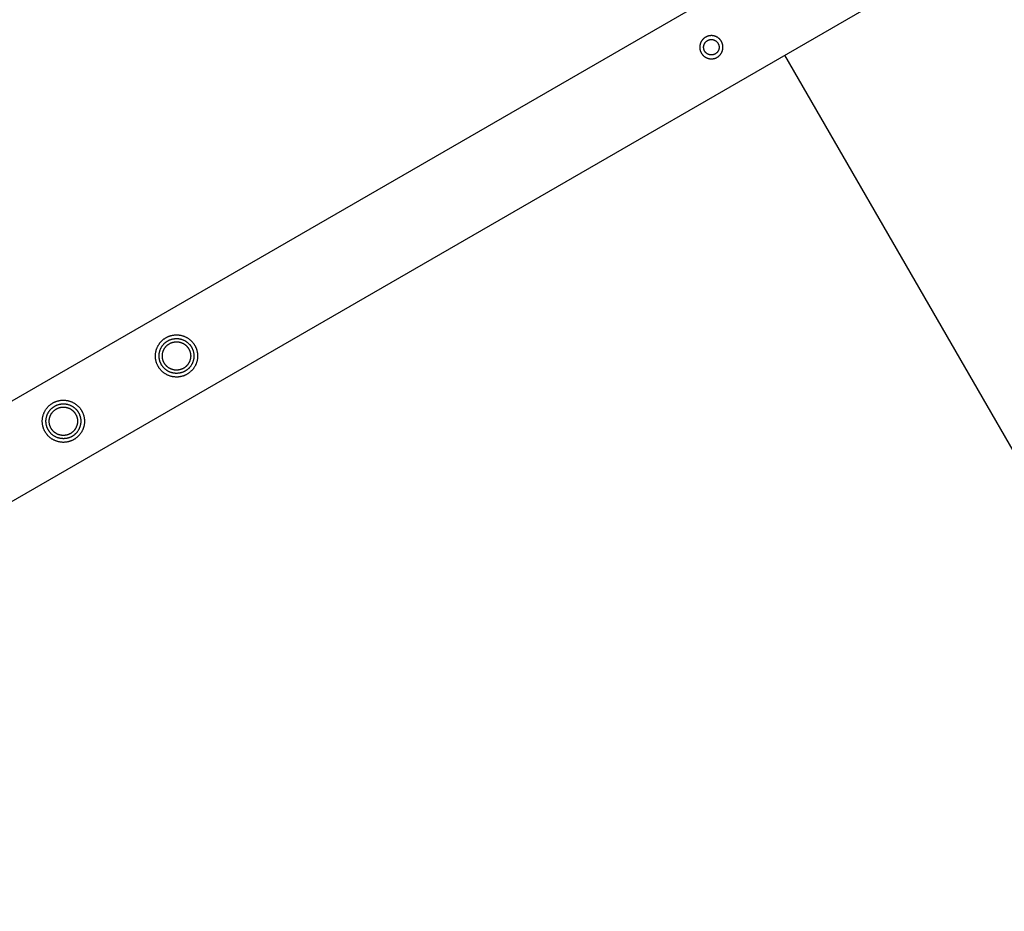
# Model space of a CAD drawing. Units: millimetres. Extents: x -3690 to 10055, y -6391 to 6391.
# Drawn here: x 5005 to 5684, y -2933 to -2319 of the extents above; entities that cross this region are included whole.
import ezdxf

# ---------------------------------------------------------------- set-up
doc = ezdxf.new("R2010")
doc.units = ezdxf.units.MM
doc.layers.add('ORG1025CY 2D', color=7, linetype='Continuous', true_color=0x000000)
doc.layers.add('ORG1025CY Sikkerhedszone', color=7, linetype='Continuous', true_color=0x000000)

msp = doc.modelspace()

# ---------------------------------------------------------------- linework, layer by layer
at = {"layer": 'ORG1025CY 2D', "color": 18, "lineweight": -3, "true_color": 0x000000}
for points in [[(6283.23, -1840.31), (3217.5, -3610.31)], [(6313.23, -1892.27), (3247.5, -3662.27)]]:
    msp.add_lwpolyline(points, dxfattribs=at)
for points in [[(5479.53, -2329.93), (5479.36, -2329.99), (5479.19, -2330.05), (5479.02, -2330.11), (5478.86, -2330.18), (5478.69, -2330.26), (5478.52, -2330.34), (5478.35, -2330.42), (5478.19, -2330.51), (5478.02, -2330.6), (5477.86, -2330.7), (5477.69, -2330.8), (5477.53, -2330.9), (5477.37, -2331.01), (5477.21, -2331.13), (5477.06, -2331.25), (5476.9, -2331.37), (5476.75, -2331.5), (5476.6, -2331.64), (5476.46, -2331.77), (5476.31, -2331.92), (5476.17, -2332.06), (5476.03, -2332.21), (5475.9, -2332.37), (5475.77, -2332.52), (5475.64, -2332.68), (5475.52, -2332.85), (5475.4, -2333.02), (5475.29, -2333.19), (5475.18, -2333.36), (5475.07, -2333.54), (5474.97, -2333.72), (5474.87, -2333.91), (5474.78, -2334.09), (5474.7, -2334.28), (5474.61, -2334.47), (5474.54, -2334.66), (5474.47, -2334.86), (5474.4, -2335.05), (5474.34, -2335.25), (5474.28, -2335.44), (5474.23, -2335.64), (5474.18, -2335.84), (5474.14, -2336.04), (5474.11, -2336.24), (5474.08, -2336.44), (5474.05, -2336.64), (5474.03, -2336.84), (5474.02, -2337.04), (5474.01, -2337.23), (5474, -2337.43), (5474, -2337.63), (5474.01, -2337.82), (5474.02, -2338.02), (5474.03, -2338.21), (5474.05, -2338.4), (5474.07, -2338.59), (5474.1, -2338.77), (5474.13, -2338.96), (5474.16, -2339.14), (5474.2, -2339.32), (5474.24, -2339.49), (5474.29, -2339.67), (5474.34, -2339.84), (5474.39, -2340.01), (5474.45, -2340.18), (5474.51, -2340.35), (5474.58, -2340.52), (5474.65, -2340.68), (5474.72, -2340.85), (5474.8, -2341.02), (5474.88, -2341.19), (5474.97, -2341.35), (5475.06, -2341.52), (5475.16, -2341.68), (5475.26, -2341.85), (5475.37, -2342.01), (5475.48, -2342.17), (5475.59, -2342.33), (5475.71, -2342.48), (5475.84, -2342.64), (5475.97, -2342.79), (5476.1, -2342.94), (5476.24, -2343.09), (5476.38, -2343.23), (5476.53, -2343.37), (5476.68, -2343.51), (5476.83, -2343.64), (5476.99, -2343.77), (5477.15, -2343.9), (5477.31, -2344.02), (5477.48, -2344.14), (5477.65, -2344.25), (5477.83, -2344.36), (5478.01, -2344.47), (5478.19, -2344.57), (5478.37, -2344.67), (5478.56, -2344.76), (5478.74, -2344.85), (5478.93, -2344.93), (5479.13, -2345), (5479.32, -2345.08), (5479.51, -2345.14), (5479.71, -2345.2), (5479.91, -2345.26), (5480.11, -2345.31), (5480.3, -2345.36), (5480.5, -2345.4), (5480.7, -2345.43), (5480.9, -2345.46), (5481.1, -2345.49), (5481.3, -2345.51), (5481.5, -2345.52), (5481.7, -2345.53), (5481.89, -2345.54), (5482.09, -2345.54), (5482.29, -2345.53), (5482.48, -2345.52), (5482.67, -2345.51), (5482.86, -2345.49), (5483.05, -2345.47), (5483.23, -2345.44), (5483.42, -2345.41), (5483.6, -2345.38), (5483.78, -2345.34), (5483.96, -2345.3), (5484.13, -2345.25), (5484.3, -2345.2), (5484.47, -2345.15), (5484.64, -2345.09), (5484.81, -2345.03), (5484.98, -2344.96), (5485.15, -2344.89), (5485.32, -2344.82), (5485.48, -2344.74), (5485.65, -2344.66), (5485.82, -2344.57), (5485.98, -2344.48), (5486.15, -2344.38), (5486.31, -2344.28), (5486.47, -2344.17), (5486.63, -2344.06), (5486.79, -2343.95), (5486.95, -2343.83), (5487.1, -2343.7), (5487.25, -2343.57), (5487.4, -2343.44), (5487.55, -2343.3), (5487.69, -2343.16), (5487.83, -2343.02), (5487.97, -2342.87), (5488.1, -2342.71), (5488.23, -2342.55), (5488.36, -2342.39), (5488.48, -2342.23), (5488.6, -2342.06), (5488.72, -2341.89), (5488.83, -2341.71), (5488.93, -2341.53), (5489.03, -2341.35), (5489.13, -2341.17), (5489.22, -2340.98), (5489.31, -2340.8), (5489.39, -2340.61), (5489.47, -2340.41), (5489.54, -2340.22), (5489.61, -2340.03), (5489.67, -2339.83), (5489.72, -2339.63), (5489.77, -2339.43), (5489.82, -2339.24), (5489.86, -2339.04), (5489.9, -2338.84), (5489.93, -2338.64), (5489.95, -2338.44), (5489.97, -2338.24), (5489.99, -2338.04), (5490, -2337.84), (5490, -2337.65), (5490, -2337.45), (5490, -2337.26), (5489.99, -2337.06), (5489.97, -2336.87), (5489.96, -2336.68), (5489.93, -2336.49), (5489.91, -2336.31), (5489.88, -2336.12), (5489.84, -2335.94), (5489.8, -2335.76), (5489.76, -2335.58), (5489.71, -2335.41), (5489.66, -2335.24), (5489.61, -2335.07), (5489.55, -2334.9), (5489.49, -2334.73), (5489.43, -2334.56), (5489.36, -2334.39), (5489.28, -2334.22), (5489.2, -2334.06), (5489.12, -2333.89), (5489.03, -2333.72), (5488.94, -2333.56), (5488.84, -2333.39), (5488.74, -2333.23), (5488.64, -2333.07), (5488.53, -2332.91), (5488.41, -2332.75), (5488.29, -2332.59), (5488.17, -2332.44), (5488.04, -2332.29), (5487.9, -2332.14), (5487.77, -2331.99), (5487.63, -2331.85), (5487.48, -2331.71), (5487.33, -2331.57), (5487.18, -2331.44), (5487.02, -2331.31), (5486.86, -2331.18), (5486.69, -2331.06), (5486.52, -2330.94), (5486.35, -2330.82), (5486.18, -2330.71), (5486, -2330.61), (5485.82, -2330.51), (5485.63, -2330.41), (5485.45, -2330.32), (5485.26, -2330.23), (5485.07, -2330.15), (5484.88, -2330.07), (5484.69, -2330), (5484.49, -2329.94), (5484.29, -2329.87), (5484.1, -2329.82), (5483.9, -2329.77), (5483.7, -2329.72), (5483.5, -2329.68), (5483.3, -2329.64), (5483.1, -2329.61), (5482.9, -2329.59), (5482.7, -2329.57), (5482.5, -2329.55), (5482.31, -2329.54), (5482.11, -2329.54), (5481.91, -2329.54), (5481.72, -2329.54), (5481.53, -2329.55), (5481.33, -2329.57), (5481.14, -2329.58), (5480.96, -2329.61), (5480.77, -2329.63), (5480.59, -2329.67), (5480.4, -2329.7), (5480.22, -2329.74), (5480.05, -2329.78), (5479.87, -2329.83), (5479.7, -2329.88)], [(5480.35, -2332.47), (5480.47, -2332.43), (5480.58, -2332.4), (5480.7, -2332.37), (5480.82, -2332.34), (5480.94, -2332.31), (5481.06, -2332.29), (5481.18, -2332.27), (5481.3, -2332.25), (5481.43, -2332.24), (5481.56, -2332.22), (5481.68, -2332.21), (5481.81, -2332.21), (5481.94, -2332.21), (5482.07, -2332.21), (5482.21, -2332.21), (5482.34, -2332.22), (5482.47, -2332.23), (5482.6, -2332.24), (5482.73, -2332.26), (5482.87, -2332.28), (5483, -2332.3), (5483.13, -2332.33), (5483.27, -2332.36), (5483.4, -2332.39), (5483.53, -2332.43), (5483.66, -2332.47), (5483.79, -2332.51), (5483.92, -2332.56), (5484.05, -2332.61), (5484.17, -2332.67), (5484.3, -2332.73), (5484.42, -2332.79), (5484.55, -2332.85), (5484.67, -2332.92), (5484.78, -2332.99), (5484.9, -2333.06), (5485.02, -2333.14), (5485.13, -2333.22), (5485.24, -2333.3), (5485.35, -2333.38), (5485.45, -2333.47), (5485.55, -2333.56), (5485.65, -2333.65), (5485.75, -2333.74), (5485.85, -2333.84), (5485.94, -2333.94), (5486.03, -2334.04), (5486.11, -2334.14), (5486.19, -2334.24), (5486.27, -2334.35), (5486.35, -2334.45), (5486.43, -2334.56), (5486.5, -2334.67), (5486.56, -2334.78), (5486.63, -2334.88), (5486.69, -2335), (5486.75, -2335.11), (5486.8, -2335.22), (5486.86, -2335.33), (5486.91, -2335.44), (5486.95, -2335.55), (5487, -2335.67), (5487.04, -2335.78), (5487.07, -2335.89), (5487.11, -2336), (5487.14, -2336.12), (5487.17, -2336.23), (5487.2, -2336.35), (5487.23, -2336.47), (5487.25, -2336.59), (5487.27, -2336.72), (5487.29, -2336.84), (5487.3, -2336.97), (5487.32, -2337.09), (5487.33, -2337.22), (5487.33, -2337.35), (5487.34, -2337.48), (5487.34, -2337.61), (5487.33, -2337.74), (5487.33, -2337.87), (5487.32, -2338.01), (5487.3, -2338.14), (5487.28, -2338.27), (5487.26, -2338.4), (5487.24, -2338.54), (5487.21, -2338.67), (5487.18, -2338.8), (5487.15, -2338.93), (5487.11, -2339.07), (5487.07, -2339.2), (5487.03, -2339.33), (5486.98, -2339.46), (5486.93, -2339.58), (5486.87, -2339.71), (5486.82, -2339.84), (5486.75, -2339.96), (5486.69, -2340.08), (5486.62, -2340.2), (5486.55, -2340.32), (5486.48, -2340.44), (5486.4, -2340.55), (5486.32, -2340.66), (5486.24, -2340.77), (5486.16, -2340.88), (5486.07, -2340.99), (5485.98, -2341.09), (5485.89, -2341.19), (5485.8, -2341.29), (5485.7, -2341.38), (5485.6, -2341.47), (5485.5, -2341.56), (5485.4, -2341.65), (5485.3, -2341.73), (5485.19, -2341.81), (5485.09, -2341.89), (5484.98, -2341.96), (5484.87, -2342.03), (5484.77, -2342.1), (5484.66, -2342.16), (5484.55, -2342.23), (5484.43, -2342.28), (5484.32, -2342.34), (5484.21, -2342.39), (5484.1, -2342.44), (5483.99, -2342.49), (5483.87, -2342.53), (5483.76, -2342.57), (5483.65, -2342.61), (5483.54, -2342.65), (5483.42, -2342.68), (5483.31, -2342.71), (5483.19, -2342.74), (5483.07, -2342.76), (5482.95, -2342.79), (5482.82, -2342.81), (5482.7, -2342.83), (5482.57, -2342.84), (5482.45, -2342.85), (5482.32, -2342.86), (5482.19, -2342.87), (5482.06, -2342.87), (5481.93, -2342.87), (5481.8, -2342.87), (5481.67, -2342.86), (5481.54, -2342.85), (5481.4, -2342.84), (5481.27, -2342.82), (5481.14, -2342.8), (5481, -2342.78), (5480.87, -2342.75), (5480.74, -2342.72), (5480.61, -2342.69), (5480.47, -2342.65), (5480.34, -2342.61), (5480.21, -2342.56), (5480.08, -2342.52), (5479.96, -2342.46), (5479.83, -2342.41), (5479.7, -2342.35), (5479.58, -2342.29), (5479.46, -2342.23), (5479.34, -2342.16), (5479.22, -2342.09), (5479.1, -2342.02), (5478.99, -2341.94), (5478.88, -2341.86), (5478.77, -2341.78), (5478.66, -2341.69), (5478.55, -2341.61), (5478.45, -2341.52), (5478.35, -2341.43), (5478.25, -2341.33), (5478.16, -2341.24), (5478.07, -2341.14), (5477.98, -2341.04), (5477.89, -2340.94), (5477.81, -2340.84), (5477.73, -2340.73), (5477.65, -2340.63), (5477.58, -2340.52), (5477.51, -2340.41), (5477.44, -2340.3), (5477.38, -2340.19), (5477.31, -2340.08), (5477.26, -2339.97), (5477.2, -2339.86), (5477.15, -2339.75), (5477.1, -2339.64), (5477.05, -2339.52), (5477.01, -2339.41), (5476.97, -2339.3), (5476.93, -2339.19), (5476.89, -2339.07), (5476.86, -2338.96), (5476.83, -2338.84), (5476.8, -2338.72), (5476.78, -2338.6), (5476.75, -2338.48), (5476.73, -2338.36), (5476.71, -2338.24), (5476.7, -2338.11), (5476.69, -2337.98), (5476.68, -2337.86), (5476.67, -2337.73), (5476.67, -2337.6), (5476.67, -2337.47), (5476.67, -2337.34), (5476.68, -2337.2), (5476.69, -2337.07), (5476.7, -2336.94), (5476.72, -2336.81), (5476.74, -2336.67), (5476.76, -2336.54), (5476.79, -2336.41), (5476.82, -2336.27), (5476.85, -2336.14), (5476.89, -2336.01), (5476.93, -2335.88), (5476.98, -2335.75), (5477.03, -2335.62), (5477.08, -2335.49), (5477.13, -2335.37), (5477.19, -2335.24), (5477.25, -2335.12), (5477.31, -2335), (5477.38, -2334.87), (5477.45, -2334.76), (5477.53, -2334.64), (5477.6, -2334.52), (5477.68, -2334.41), (5477.76, -2334.3), (5477.85, -2334.19), (5477.93, -2334.09), (5478.02, -2333.99), (5478.11, -2333.89), (5478.21, -2333.79), (5478.3, -2333.7), (5478.4, -2333.6), (5478.5, -2333.51), (5478.6, -2333.43), (5478.71, -2333.35), (5478.81, -2333.27), (5478.92, -2333.19), (5479.02, -2333.12), (5479.13, -2333.04), (5479.24, -2332.98), (5479.35, -2332.91), (5479.46, -2332.85), (5479.57, -2332.79), (5479.68, -2332.74), (5479.79, -2332.68), (5479.91, -2332.63), (5480.02, -2332.59), (5480.13, -2332.54), (5480.24, -2332.5)], [(5100.92, -2557.56), (5100.76, -2557.27), (5100.61, -2556.99), (5100.46, -2556.69), (5100.32, -2556.4), (5100.18, -2556.09), (5100.05, -2555.78), (5099.93, -2555.47), (5099.81, -2555.14), (5099.7, -2554.82), (5099.59, -2554.49), (5099.5, -2554.15), (5099.41, -2553.81), (5099.33, -2553.47), (5099.25, -2553.12), (5099.19, -2552.77), (5099.13, -2552.41), (5099.08, -2552.05), (5099.04, -2551.69), (5099.01, -2551.33), (5098.99, -2550.96), (5098.98, -2550.59), (5098.97, -2550.23), (5098.98, -2549.85), (5099, -2549.48), (5099.02, -2549.11), (5099.06, -2548.74), (5099.1, -2548.37), (5099.16, -2548), (5099.22, -2547.63), (5099.29, -2547.26), (5099.38, -2546.89), (5099.47, -2546.53), (5099.57, -2546.16), (5099.68, -2545.81), (5099.8, -2545.45), (5099.93, -2545.1), (5100.07, -2544.75), (5100.22, -2544.4), (5100.37, -2544.06), (5100.54, -2543.73), (5100.71, -2543.4), (5100.89, -2543.08), (5101.08, -2542.76), (5101.27, -2542.45), (5101.47, -2542.14), (5101.68, -2541.84), (5101.9, -2541.55), (5102.12, -2541.26), (5102.34, -2540.98), (5102.58, -2540.71), (5102.82, -2540.44), (5103.06, -2540.19), (5103.31, -2539.94), (5103.56, -2539.69), (5103.81, -2539.46), (5104.07, -2539.23), (5104.33, -2539.01), (5104.6, -2538.8), (5104.87, -2538.6), (5105.14, -2538.4), (5105.41, -2538.22), (5105.69, -2538.04), (5105.96, -2537.87), (5106.24, -2537.7), (5106.52, -2537.54), (5106.81, -2537.39), (5107.1, -2537.24), (5107.4, -2537.1), (5107.71, -2536.96), (5108.02, -2536.83), (5108.33, -2536.71), (5108.65, -2536.59), (5108.98, -2536.48), (5109.31, -2536.37), (5109.65, -2536.28), (5109.99, -2536.19), (5110.33, -2536.11), (5110.68, -2536.03), (5111.03, -2535.97), (5111.38, -2535.91), (5111.74, -2535.86), (5112.1, -2535.82), (5112.47, -2535.79), (5112.83, -2535.77), (5113.2, -2535.76), (5113.57, -2535.75), (5113.94, -2535.76), (5114.31, -2535.78), (5114.69, -2535.8), (5115.06, -2535.84), (5115.43, -2535.88), (5115.8, -2535.94), (5116.17, -2536), (5116.54, -2536.07), (5116.91, -2536.16), (5117.27, -2536.25), (5117.63, -2536.35), (5117.99, -2536.46), (5118.35, -2536.58), (5118.7, -2536.71), (5119.05, -2536.85), (5119.39, -2537), (5119.73, -2537.15), (5120.07, -2537.32), (5120.4, -2537.49), (5120.72, -2537.67), (5121.04, -2537.86), (5121.35, -2538.05), (5121.66, -2538.25), (5121.96, -2538.46), (5122.25, -2538.68), (5122.54, -2538.9), (5122.82, -2539.13), (5123.09, -2539.36), (5123.35, -2539.6), (5123.61, -2539.84), (5123.86, -2540.09), (5124.1, -2540.34), (5124.34, -2540.59), (5124.56, -2540.85), (5124.78, -2541.11), (5124.99, -2541.38), (5125.2, -2541.65), (5125.39, -2541.92), (5125.58, -2542.19), (5125.76, -2542.47), (5125.93, -2542.74), (5126.1, -2543.02), (5126.25, -2543.3), (5126.41, -2543.59), (5126.56, -2543.88), (5126.7, -2544.18), (5126.83, -2544.49), (5126.97, -2544.8), (5127.09, -2545.11), (5127.21, -2545.43), (5127.32, -2545.76), (5127.42, -2546.09), (5127.52, -2546.43), (5127.61, -2546.77), (5127.69, -2547.11), (5127.76, -2547.46), (5127.83, -2547.81), (5127.89, -2548.16), (5127.94, -2548.52), (5127.98, -2548.88), (5128.01, -2549.25), (5128.03, -2549.61), (5128.04, -2549.98), (5128.04, -2550.35), (5128.04, -2550.72), (5128.02, -2551.09), (5128, -2551.47), (5127.96, -2551.84), (5127.92, -2552.21), (5127.86, -2552.58), (5127.8, -2552.95), (5127.72, -2553.32), (5127.64, -2553.69), (5127.55, -2554.05), (5127.45, -2554.41), (5127.33, -2554.77), (5127.21, -2555.13), (5127.08, -2555.48), (5126.95, -2555.83), (5126.8, -2556.17), (5126.64, -2556.51), (5126.48, -2556.85), (5126.31, -2557.18), (5126.13, -2557.5), (5125.94, -2557.82), (5125.75, -2558.13), (5125.54, -2558.44), (5125.34, -2558.74), (5125.12, -2559.03), (5124.9, -2559.32), (5124.67, -2559.6), (5124.44, -2559.87), (5124.2, -2560.13), (5123.96, -2560.39), (5123.71, -2560.64), (5123.46, -2560.88), (5123.2, -2561.12), (5122.95, -2561.34), (5122.68, -2561.56), (5122.42, -2561.77), (5122.15, -2561.98), (5121.88, -2562.17), (5121.6, -2562.36), (5121.33, -2562.54), (5121.05, -2562.71), (5120.78, -2562.88), (5120.49, -2563.03), (5120.21, -2563.19), (5119.91, -2563.34), (5119.62, -2563.48), (5119.31, -2563.62), (5119, -2563.75), (5118.68, -2563.87), (5118.36, -2563.99), (5118.04, -2564.1), (5117.71, -2564.2), (5117.37, -2564.3), (5117.03, -2564.39), (5116.69, -2564.47), (5116.34, -2564.55), (5115.99, -2564.61), (5115.63, -2564.67), (5115.27, -2564.72), (5114.91, -2564.76), (5114.55, -2564.79), (5114.18, -2564.81), (5113.81, -2564.82), (5113.45, -2564.82), (5113.07, -2564.82), (5112.7, -2564.8), (5112.33, -2564.78), (5111.96, -2564.74), (5111.59, -2564.7), (5111.22, -2564.64), (5110.85, -2564.58), (5110.48, -2564.5), (5110.11, -2564.42), (5109.75, -2564.33), (5109.38, -2564.23), (5109.03, -2564.11), (5108.67, -2563.99), (5108.32, -2563.86), (5107.97, -2563.73), (5107.62, -2563.58), (5107.28, -2563.42), (5106.95, -2563.26), (5106.62, -2563.09), (5106.3, -2562.91), (5105.98, -2562.72), (5105.66, -2562.53), (5105.36, -2562.32), (5105.06, -2562.12), (5104.77, -2561.9), (5104.48, -2561.68), (5104.2, -2561.45), (5103.93, -2561.22), (5103.66, -2560.98), (5103.41, -2560.74), (5103.16, -2560.49), (5102.91, -2560.24), (5102.68, -2559.98), (5102.45, -2559.73), (5102.23, -2559.46), (5102.02, -2559.2), (5101.82, -2558.93), (5101.62, -2558.66), (5101.44, -2558.38), (5101.26, -2558.11), (5101.09, -2557.83)], [(5103.12, -2556.29), (5102.99, -2556.06), (5102.86, -2555.82), (5102.74, -2555.58), (5102.62, -2555.33), (5102.51, -2555.08), (5102.4, -2554.82), (5102.3, -2554.56), (5102.2, -2554.3), (5102.11, -2554.03), (5102.02, -2553.76), (5101.94, -2553.48), (5101.87, -2553.2), (5101.8, -2552.91), (5101.74, -2552.63), (5101.68, -2552.34), (5101.64, -2552.04), (5101.6, -2551.75), (5101.56, -2551.45), (5101.54, -2551.15), (5101.52, -2550.85), (5101.51, -2550.54), (5101.51, -2550.24), (5101.51, -2549.93), (5101.53, -2549.62), (5101.55, -2549.32), (5101.58, -2549.01), (5101.61, -2548.7), (5101.66, -2548.4), (5101.71, -2548.09), (5101.77, -2547.79), (5101.84, -2547.48), (5101.92, -2547.18), (5102, -2546.88), (5102.09, -2546.59), (5102.19, -2546.29), (5102.3, -2546), (5102.41, -2545.71), (5102.54, -2545.43), (5102.66, -2545.15), (5102.8, -2544.87), (5102.94, -2544.6), (5103.09, -2544.33), (5103.24, -2544.07), (5103.41, -2543.81), (5103.57, -2543.56), (5103.74, -2543.31), (5103.92, -2543.07), (5104.1, -2542.83), (5104.29, -2542.6), (5104.48, -2542.38), (5104.68, -2542.16), (5104.88, -2541.95), (5105.08, -2541.74), (5105.29, -2541.54), (5105.5, -2541.35), (5105.72, -2541.16), (5105.93, -2540.98), (5106.15, -2540.81), (5106.38, -2540.64), (5106.6, -2540.48), (5106.82, -2540.32), (5107.05, -2540.17), (5107.28, -2540.03), (5107.51, -2539.9), (5107.74, -2539.77), (5107.98, -2539.64), (5108.22, -2539.52), (5108.47, -2539.4), (5108.72, -2539.29), (5108.97, -2539.18), (5109.23, -2539.08), (5109.5, -2538.98), (5109.77, -2538.89), (5110.04, -2538.8), (5110.32, -2538.72), (5110.6, -2538.65), (5110.88, -2538.58), (5111.17, -2538.52), (5111.46, -2538.46), (5111.76, -2538.42), (5112.05, -2538.38), (5112.35, -2538.34), (5112.65, -2538.32), (5112.95, -2538.3), (5113.26, -2538.29), (5113.56, -2538.29), (5113.87, -2538.29), (5114.17, -2538.31), (5114.48, -2538.33), (5114.79, -2538.36), (5115.09, -2538.39), (5115.4, -2538.44), (5115.71, -2538.49), (5116.01, -2538.55), (5116.31, -2538.62), (5116.61, -2538.7), (5116.91, -2538.78), (5117.21, -2538.87), (5117.5, -2538.97), (5117.79, -2539.08), (5118.08, -2539.19), (5118.37, -2539.32), (5118.65, -2539.44), (5118.92, -2539.58), (5119.2, -2539.72), (5119.46, -2539.87), (5119.73, -2540.03), (5119.98, -2540.19), (5120.24, -2540.35), (5120.48, -2540.52), (5120.73, -2540.7), (5120.96, -2540.88), (5121.19, -2541.07), (5121.42, -2541.26), (5121.64, -2541.46), (5121.85, -2541.66), (5122.05, -2541.86), (5122.25, -2542.07), (5122.45, -2542.28), (5122.64, -2542.5), (5122.82, -2542.71), (5122.99, -2542.93), (5123.16, -2543.16), (5123.32, -2543.38), (5123.47, -2543.6), (5123.62, -2543.83), (5123.76, -2544.06), (5123.9, -2544.29), (5124.03, -2544.52), (5124.16, -2544.76), (5124.28, -2545), (5124.4, -2545.25), (5124.51, -2545.5), (5124.62, -2545.75), (5124.72, -2546.01), (5124.82, -2546.28), (5124.91, -2546.55), (5125, -2546.82), (5125.08, -2547.1), (5125.15, -2547.38), (5125.22, -2547.66), (5125.28, -2547.95), (5125.33, -2548.24), (5125.38, -2548.54), (5125.42, -2548.83), (5125.45, -2549.13), (5125.48, -2549.43), (5125.5, -2549.73), (5125.51, -2550.04), (5125.51, -2550.34), (5125.5, -2550.65), (5125.49, -2550.95), (5125.47, -2551.26), (5125.44, -2551.57), (5125.4, -2551.87), (5125.36, -2552.18), (5125.31, -2552.49), (5125.24, -2552.79), (5125.18, -2553.09), (5125.1, -2553.39), (5125.02, -2553.69), (5124.92, -2553.99), (5124.82, -2554.28), (5124.72, -2554.57), (5124.6, -2554.86), (5124.48, -2555.15), (5124.35, -2555.43), (5124.22, -2555.7), (5124.08, -2555.98), (5123.93, -2556.24), (5123.77, -2556.51), (5123.61, -2556.76), (5123.44, -2557.02), (5123.27, -2557.26), (5123.1, -2557.51), (5122.91, -2557.74), (5122.73, -2557.97), (5122.53, -2558.2), (5122.34, -2558.42), (5122.14, -2558.63), (5121.93, -2558.84), (5121.72, -2559.03), (5121.51, -2559.23), (5121.3, -2559.42), (5121.08, -2559.6), (5120.86, -2559.77), (5120.64, -2559.94), (5120.42, -2560.1), (5120.19, -2560.25), (5119.97, -2560.4), (5119.74, -2560.55), (5119.51, -2560.68), (5119.28, -2560.81), (5119.04, -2560.94), (5118.8, -2561.06), (5118.55, -2561.18), (5118.3, -2561.29), (5118.04, -2561.4), (5117.78, -2561.5), (5117.52, -2561.6), (5117.25, -2561.69), (5116.97, -2561.78), (5116.7, -2561.86), (5116.42, -2561.93), (5116.13, -2562), (5115.85, -2562.06), (5115.56, -2562.11), (5115.26, -2562.16), (5114.97, -2562.2), (5114.67, -2562.23), (5114.37, -2562.26), (5114.06, -2562.28), (5113.76, -2562.29), (5113.46, -2562.29), (5113.15, -2562.28), (5112.84, -2562.27), (5112.54, -2562.25), (5112.23, -2562.22), (5111.92, -2562.18), (5111.62, -2562.14), (5111.31, -2562.09), (5111.01, -2562.02), (5110.7, -2561.96), (5110.4, -2561.88), (5110.1, -2561.8), (5109.81, -2561.7), (5109.51, -2561.6), (5109.22, -2561.5), (5108.93, -2561.38), (5108.65, -2561.26), (5108.37, -2561.13), (5108.09, -2561), (5107.82, -2560.86), (5107.55, -2560.71), (5107.29, -2560.55), (5107.03, -2560.39), (5106.78, -2560.22), (5106.53, -2560.05), (5106.29, -2559.88), (5106.05, -2559.69), (5105.82, -2559.51), (5105.6, -2559.31), (5105.38, -2559.12), (5105.17, -2558.92), (5104.96, -2558.71), (5104.76, -2558.5), (5104.57, -2558.29), (5104.38, -2558.08), (5104.2, -2557.86), (5104.03, -2557.64), (5103.86, -2557.42), (5103.7, -2557.2), (5103.54, -2556.97), (5103.39, -2556.75), (5103.25, -2556.52)], [(5105.05, -2555.17), (5104.95, -2554.98), (5104.84, -2554.79), (5104.75, -2554.59), (5104.65, -2554.39), (5104.56, -2554.19), (5104.47, -2553.98), (5104.39, -2553.77), (5104.31, -2553.55), (5104.23, -2553.33), (5104.16, -2553.11), (5104.1, -2552.88), (5104.04, -2552.66), (5103.98, -2552.42), (5103.93, -2552.19), (5103.89, -2551.95), (5103.85, -2551.72), (5103.82, -2551.47), (5103.79, -2551.23), (5103.77, -2550.99), (5103.76, -2550.74), (5103.75, -2550.49), (5103.75, -2550.25), (5103.75, -2550), (5103.76, -2549.75), (5103.78, -2549.5), (5103.8, -2549.25), (5103.83, -2549), (5103.87, -2548.75), (5103.91, -2548.5), (5103.96, -2548.25), (5104.02, -2548.01), (5104.08, -2547.76), (5104.15, -2547.52), (5104.22, -2547.28), (5104.3, -2547.04), (5104.39, -2546.8), (5104.48, -2546.57), (5104.58, -2546.34), (5104.69, -2546.11), (5104.8, -2545.88), (5104.91, -2545.66), (5105.03, -2545.44), (5105.16, -2545.23), (5105.29, -2545.02), (5105.42, -2544.81), (5105.56, -2544.61), (5105.71, -2544.42), (5105.86, -2544.22), (5106.01, -2544.04), (5106.17, -2543.85), (5106.33, -2543.68), (5106.49, -2543.5), (5106.66, -2543.34), (5106.82, -2543.17), (5107, -2543.02), (5107.17, -2542.86), (5107.35, -2542.72), (5107.52, -2542.57), (5107.71, -2542.44), (5107.89, -2542.31), (5108.07, -2542.18), (5108.26, -2542.06), (5108.44, -2541.94), (5108.63, -2541.83), (5108.82, -2541.73), (5109.01, -2541.62), (5109.21, -2541.53), (5109.41, -2541.43), (5109.61, -2541.34), (5109.82, -2541.25), (5110.03, -2541.17), (5110.25, -2541.09), (5110.47, -2541.01), (5110.69, -2540.94), (5110.91, -2540.88), (5111.14, -2540.82), (5111.37, -2540.76), (5111.61, -2540.71), (5111.84, -2540.67), (5112.08, -2540.63), (5112.32, -2540.6), (5112.57, -2540.57), (5112.81, -2540.55), (5113.06, -2540.54), (5113.3, -2540.53), (5113.55, -2540.53), (5113.8, -2540.53), (5114.05, -2540.54), (5114.3, -2540.56), (5114.55, -2540.58), (5114.8, -2540.61), (5115.05, -2540.65), (5115.3, -2540.69), (5115.54, -2540.74), (5115.79, -2540.8), (5116.04, -2540.86), (5116.28, -2540.93), (5116.52, -2541), (5116.76, -2541.08), (5117, -2541.17), (5117.23, -2541.26), (5117.46, -2541.36), (5117.69, -2541.47), (5117.91, -2541.58), (5118.14, -2541.69), (5118.35, -2541.81), (5118.57, -2541.94), (5118.78, -2542.07), (5118.98, -2542.2), (5119.18, -2542.34), (5119.38, -2542.49), (5119.57, -2542.64), (5119.76, -2542.79), (5119.94, -2542.95), (5120.12, -2543.11), (5120.29, -2543.27), (5120.46, -2543.44), (5120.62, -2543.6), (5120.78, -2543.78), (5120.93, -2543.95), (5121.08, -2544.13), (5121.22, -2544.31), (5121.36, -2544.49), (5121.49, -2544.67), (5121.62, -2544.85), (5121.74, -2545.04), (5121.85, -2545.22), (5121.96, -2545.41), (5122.07, -2545.6), (5122.17, -2545.79), (5122.27, -2545.99), (5122.37, -2546.19), (5122.46, -2546.39), (5122.55, -2546.6), (5122.63, -2546.81), (5122.71, -2547.03), (5122.78, -2547.25), (5122.85, -2547.47), (5122.92, -2547.69), (5122.98, -2547.92), (5123.03, -2548.15), (5123.08, -2548.39), (5123.13, -2548.62), (5123.17, -2548.86), (5123.2, -2549.1), (5123.23, -2549.35), (5123.25, -2549.59), (5123.26, -2549.84), (5123.27, -2550.08), (5123.27, -2550.33), (5123.27, -2550.58), (5123.26, -2550.83), (5123.24, -2551.08), (5123.22, -2551.33), (5123.19, -2551.58), (5123.15, -2551.83), (5123.11, -2552.08), (5123.06, -2552.32), (5123, -2552.57), (5122.94, -2552.82), (5122.87, -2553.06), (5122.8, -2553.3), (5122.71, -2553.54), (5122.63, -2553.78), (5122.53, -2554.01), (5122.44, -2554.24), (5122.33, -2554.47), (5122.22, -2554.69), (5122.11, -2554.92), (5121.98, -2555.13), (5121.86, -2555.35), (5121.73, -2555.56), (5121.59, -2555.76), (5121.45, -2555.96), (5121.31, -2556.16), (5121.16, -2556.35), (5121.01, -2556.54), (5120.85, -2556.72), (5120.69, -2556.9), (5120.53, -2557.07), (5120.36, -2557.24), (5120.19, -2557.4), (5120.02, -2557.56), (5119.85, -2557.71), (5119.67, -2557.86), (5119.49, -2558), (5119.31, -2558.14), (5119.13, -2558.27), (5118.95, -2558.4), (5118.76, -2558.52), (5118.58, -2558.63), (5118.39, -2558.74), (5118.2, -2558.85), (5118.01, -2558.95), (5117.81, -2559.05), (5117.61, -2559.15), (5117.41, -2559.24), (5117.2, -2559.33), (5116.99, -2559.41), (5116.77, -2559.49), (5116.55, -2559.57), (5116.33, -2559.64), (5116.1, -2559.7), (5115.87, -2559.76), (5115.64, -2559.81), (5115.41, -2559.86), (5115.17, -2559.91), (5114.93, -2559.95), (5114.69, -2559.98), (5114.45, -2560.01), (5114.21, -2560.03), (5113.96, -2560.04), (5113.71, -2560.05), (5113.47, -2560.05), (5113.22, -2560.05), (5112.97, -2560.04), (5112.72, -2560.02), (5112.47, -2560), (5112.22, -2559.97), (5111.97, -2559.93), (5111.72, -2559.89), (5111.47, -2559.84), (5111.23, -2559.78), (5110.98, -2559.72), (5110.74, -2559.65), (5110.5, -2559.58), (5110.26, -2559.49), (5110.02, -2559.41), (5109.79, -2559.31), (5109.56, -2559.22), (5109.33, -2559.11), (5109.1, -2559), (5108.88, -2558.89), (5108.66, -2558.76), (5108.45, -2558.64), (5108.24, -2558.51), (5108.03, -2558.37), (5107.83, -2558.23), (5107.64, -2558.09), (5107.44, -2557.94), (5107.26, -2557.79), (5107.07, -2557.63), (5106.9, -2557.47), (5106.72, -2557.31), (5106.56, -2557.14), (5106.39, -2556.97), (5106.24, -2556.8), (5106.08, -2556.63), (5105.94, -2556.45), (5105.79, -2556.27), (5105.66, -2556.09), (5105.53, -2555.91), (5105.4, -2555.73), (5105.28, -2555.54), (5105.16, -2555.36)], [(5022.98, -2602.56), (5022.82, -2602.27), (5022.67, -2601.99), (5022.52, -2601.69), (5022.38, -2601.4), (5022.24, -2601.09), (5022.11, -2600.78), (5021.98, -2600.47), (5021.87, -2600.14), (5021.76, -2599.82), (5021.65, -2599.49), (5021.55, -2599.15), (5021.46, -2598.81), (5021.38, -2598.47), (5021.31, -2598.12), (5021.24, -2597.77), (5021.19, -2597.41), (5021.14, -2597.05), (5021.1, -2596.69), (5021.07, -2596.33), (5021.05, -2595.96), (5021.03, -2595.59), (5021.03, -2595.23), (5021.04, -2594.85), (5021.05, -2594.48), (5021.08, -2594.11), (5021.11, -2593.74), (5021.16, -2593.37), (5021.21, -2593), (5021.28, -2592.63), (5021.35, -2592.26), (5021.43, -2591.89), (5021.53, -2591.53), (5021.63, -2591.16), (5021.74, -2590.81), (5021.86, -2590.45), (5021.99, -2590.1), (5022.13, -2589.75), (5022.28, -2589.4), (5022.43, -2589.06), (5022.6, -2588.73), (5022.77, -2588.4), (5022.95, -2588.08), (5023.13, -2587.76), (5023.33, -2587.45), (5023.53, -2587.14), (5023.74, -2586.84), (5023.95, -2586.55), (5024.18, -2586.26), (5024.4, -2585.98), (5024.64, -2585.71), (5024.87, -2585.44), (5025.12, -2585.19), (5025.36, -2584.94), (5025.61, -2584.69), (5025.87, -2584.46), (5026.13, -2584.23), (5026.39, -2584.01), (5026.66, -2583.8), (5026.93, -2583.6), (5027.2, -2583.4), (5027.47, -2583.22), (5027.74, -2583.04), (5028.02, -2582.87), (5028.3, -2582.7), (5028.58, -2582.54), (5028.87, -2582.39), (5029.16, -2582.24), (5029.46, -2582.1), (5029.76, -2581.96), (5030.07, -2581.83), (5030.39, -2581.71), (5030.71, -2581.59), (5031.04, -2581.48), (5031.37, -2581.37), (5031.7, -2581.28), (5032.04, -2581.19), (5032.39, -2581.11), (5032.74, -2581.03), (5033.09, -2580.97), (5033.44, -2580.91), (5033.8, -2580.86), (5034.16, -2580.82), (5034.53, -2580.79), (5034.89, -2580.77), (5035.26, -2580.76), (5035.63, -2580.75), (5036, -2580.76), (5036.37, -2580.78), (5036.74, -2580.8), (5037.12, -2580.84), (5037.49, -2580.88), (5037.86, -2580.94), (5038.23, -2581), (5038.6, -2581.07), (5038.96, -2581.16), (5039.33, -2581.25), (5039.69, -2581.35), (5040.05, -2581.46), (5040.41, -2581.58), (5040.76, -2581.71), (5041.11, -2581.85), (5041.45, -2582), (5041.79, -2582.15), (5042.13, -2582.32), (5042.45, -2582.49), (5042.78, -2582.67), (5043.1, -2582.86), (5043.41, -2583.05), (5043.72, -2583.25), (5044.02, -2583.46), (5044.31, -2583.68), (5044.59, -2583.9), (5044.87, -2584.13), (5045.15, -2584.36), (5045.41, -2584.6), (5045.67, -2584.84), (5045.92, -2585.09), (5046.16, -2585.34), (5046.39, -2585.59), (5046.62, -2585.85), (5046.84, -2586.11), (5047.05, -2586.38), (5047.25, -2586.65), (5047.45, -2586.92), (5047.64, -2587.19), (5047.82, -2587.47), (5047.99, -2587.74), (5048.15, -2588.02), (5048.31, -2588.3), (5048.47, -2588.59), (5048.61, -2588.88), (5048.76, -2589.18), (5048.89, -2589.49), (5049.02, -2589.8), (5049.15, -2590.11), (5049.27, -2590.43), (5049.38, -2590.76), (5049.48, -2591.09), (5049.58, -2591.43), (5049.67, -2591.77), (5049.75, -2592.11), (5049.82, -2592.46), (5049.89, -2592.81), (5049.95, -2593.16), (5049.99, -2593.52), (5050.03, -2593.88), (5050.06, -2594.25), (5050.09, -2594.61), (5050.1, -2594.98), (5050.1, -2595.35), (5050.09, -2595.72), (5050.08, -2596.09), (5050.05, -2596.47), (5050.02, -2596.84), (5049.97, -2597.21), (5049.92, -2597.58), (5049.86, -2597.95), (5049.78, -2598.32), (5049.7, -2598.69), (5049.61, -2599.05), (5049.5, -2599.41), (5049.39, -2599.77), (5049.27, -2600.13), (5049.14, -2600.48), (5049, -2600.83), (5048.86, -2601.17), (5048.7, -2601.51), (5048.54, -2601.85), (5048.37, -2602.18), (5048.19, -2602.5), (5048, -2602.82), (5047.8, -2603.13), (5047.6, -2603.44), (5047.39, -2603.74), (5047.18, -2604.03), (5046.96, -2604.32), (5046.73, -2604.6), (5046.5, -2604.87), (5046.26, -2605.13), (5046.02, -2605.39), (5045.77, -2605.64), (5045.52, -2605.88), (5045.26, -2606.12), (5045, -2606.34), (5044.74, -2606.56), (5044.47, -2606.77), (5044.21, -2606.98), (5043.94, -2607.17), (5043.66, -2607.36), (5043.39, -2607.54), (5043.11, -2607.71), (5042.83, -2607.88), (5042.55, -2608.03), (5042.27, -2608.19), (5041.97, -2608.34), (5041.67, -2608.48), (5041.37, -2608.62), (5041.06, -2608.75), (5040.74, -2608.87), (5040.42, -2608.99), (5040.1, -2609.1), (5039.76, -2609.2), (5039.43, -2609.3), (5039.09, -2609.39), (5038.75, -2609.47), (5038.4, -2609.55), (5038.05, -2609.61), (5037.69, -2609.67), (5037.33, -2609.72), (5036.97, -2609.76), (5036.61, -2609.79), (5036.24, -2609.81), (5035.87, -2609.82), (5035.5, -2609.82), (5035.13, -2609.82), (5034.76, -2609.8), (5034.39, -2609.78), (5034.02, -2609.74), (5033.65, -2609.7), (5033.27, -2609.64), (5032.9, -2609.58), (5032.54, -2609.5), (5032.17, -2609.42), (5031.8, -2609.33), (5031.44, -2609.23), (5031.08, -2609.11), (5030.73, -2608.99), (5030.37, -2608.86), (5030.03, -2608.73), (5029.68, -2608.58), (5029.34, -2608.42), (5029.01, -2608.26), (5028.68, -2608.09), (5028.35, -2607.91), (5028.04, -2607.72), (5027.72, -2607.53), (5027.42, -2607.32), (5027.12, -2607.12), (5026.82, -2606.9), (5026.54, -2606.68), (5026.26, -2606.45), (5025.99, -2606.22), (5025.72, -2605.98), (5025.46, -2605.74), (5025.21, -2605.49), (5024.97, -2605.24), (5024.74, -2604.98), (5024.51, -2604.73), (5024.29, -2604.46), (5024.08, -2604.2), (5023.88, -2603.93), (5023.68, -2603.66), (5023.49, -2603.38), (5023.32, -2603.11), (5023.14, -2602.83)], [(5025.17, -2601.29), (5025.04, -2601.06), (5024.92, -2600.82), (5024.79, -2600.58), (5024.68, -2600.33), (5024.56, -2600.08), (5024.46, -2599.82), (5024.35, -2599.56), (5024.26, -2599.3), (5024.16, -2599.03), (5024.08, -2598.76), (5024, -2598.48), (5023.92, -2598.2), (5023.86, -2597.91), (5023.8, -2597.63), (5023.74, -2597.34), (5023.69, -2597.04), (5023.65, -2596.75), (5023.62, -2596.45), (5023.6, -2596.15), (5023.58, -2595.85), (5023.57, -2595.54), (5023.57, -2595.24), (5023.57, -2594.93), (5023.58, -2594.62), (5023.61, -2594.32), (5023.63, -2594.01), (5023.67, -2593.7), (5023.72, -2593.4), (5023.77, -2593.09), (5023.83, -2592.79), (5023.9, -2592.48), (5023.98, -2592.18), (5024.06, -2591.88), (5024.15, -2591.59), (5024.25, -2591.29), (5024.36, -2591), (5024.47, -2590.71), (5024.59, -2590.43), (5024.72, -2590.15), (5024.86, -2589.87), (5025, -2589.6), (5025.15, -2589.33), (5025.3, -2589.07), (5025.46, -2588.81), (5025.63, -2588.56), (5025.8, -2588.31), (5025.98, -2588.07), (5026.16, -2587.83), (5026.35, -2587.6), (5026.54, -2587.38), (5026.74, -2587.16), (5026.94, -2586.95), (5027.14, -2586.74), (5027.35, -2586.54), (5027.56, -2586.35), (5027.78, -2586.16), (5027.99, -2585.98), (5028.21, -2585.81), (5028.43, -2585.64), (5028.66, -2585.48), (5028.88, -2585.32), (5029.11, -2585.17), (5029.34, -2585.03), (5029.57, -2584.9), (5029.8, -2584.77), (5030.04, -2584.64), (5030.28, -2584.52), (5030.52, -2584.4), (5030.78, -2584.29), (5031.03, -2584.18), (5031.29, -2584.08), (5031.56, -2583.98), (5031.83, -2583.89), (5032.1, -2583.8), (5032.38, -2583.72), (5032.66, -2583.65), (5032.94, -2583.58), (5033.23, -2583.52), (5033.52, -2583.46), (5033.81, -2583.42), (5034.11, -2583.38), (5034.41, -2583.34), (5034.71, -2583.32), (5035.01, -2583.3), (5035.31, -2583.29), (5035.62, -2583.29), (5035.92, -2583.29), (5036.23, -2583.31), (5036.54, -2583.33), (5036.85, -2583.36), (5037.15, -2583.39), (5037.46, -2583.44), (5037.76, -2583.49), (5038.07, -2583.55), (5038.37, -2583.62), (5038.67, -2583.7), (5038.97, -2583.78), (5039.27, -2583.87), (5039.56, -2583.97), (5039.85, -2584.08), (5040.14, -2584.19), (5040.42, -2584.32), (5040.7, -2584.44), (5040.98, -2584.58), (5041.25, -2584.72), (5041.52, -2584.87), (5041.78, -2585.03), (5042.04, -2585.19), (5042.29, -2585.35), (5042.54, -2585.52), (5042.78, -2585.7), (5043.02, -2585.88), (5043.25, -2586.07), (5043.48, -2586.26), (5043.69, -2586.46), (5043.91, -2586.66), (5044.11, -2586.86), (5044.31, -2587.07), (5044.51, -2587.28), (5044.69, -2587.5), (5044.87, -2587.71), (5045.05, -2587.93), (5045.22, -2588.16), (5045.38, -2588.38), (5045.53, -2588.6), (5045.68, -2588.83), (5045.82, -2589.06), (5045.96, -2589.29), (5046.09, -2589.52), (5046.22, -2589.76), (5046.34, -2590), (5046.46, -2590.25), (5046.57, -2590.5), (5046.68, -2590.75), (5046.78, -2591.01), (5046.88, -2591.28), (5046.97, -2591.55), (5047.05, -2591.82), (5047.13, -2592.1), (5047.21, -2592.38), (5047.28, -2592.66), (5047.34, -2592.95), (5047.39, -2593.24), (5047.44, -2593.54), (5047.48, -2593.83), (5047.51, -2594.13), (5047.54, -2594.43), (5047.55, -2594.73), (5047.56, -2595.04), (5047.57, -2595.34), (5047.56, -2595.65), (5047.55, -2595.95), (5047.53, -2596.26), (5047.5, -2596.57), (5047.46, -2596.87), (5047.42, -2597.18), (5047.36, -2597.49), (5047.3, -2597.79), (5047.23, -2598.09), (5047.16, -2598.39), (5047.07, -2598.69), (5046.98, -2598.99), (5046.88, -2599.28), (5046.77, -2599.57), (5046.66, -2599.86), (5046.54, -2600.15), (5046.41, -2600.43), (5046.27, -2600.7), (5046.13, -2600.98), (5045.98, -2601.24), (5045.83, -2601.51), (5045.67, -2601.76), (5045.5, -2602.02), (5045.33, -2602.26), (5045.15, -2602.51), (5044.97, -2602.74), (5044.78, -2602.97), (5044.59, -2603.2), (5044.39, -2603.42), (5044.19, -2603.63), (5043.99, -2603.84), (5043.78, -2604.03), (5043.57, -2604.23), (5043.36, -2604.42), (5043.14, -2604.6), (5042.92, -2604.77), (5042.7, -2604.94), (5042.48, -2605.1), (5042.25, -2605.25), (5042.02, -2605.4), (5041.8, -2605.55), (5041.57, -2605.68), (5041.33, -2605.81), (5041.1, -2605.94), (5040.85, -2606.06), (5040.61, -2606.18), (5040.36, -2606.29), (5040.1, -2606.4), (5039.84, -2606.5), (5039.57, -2606.6), (5039.31, -2606.69), (5039.03, -2606.78), (5038.76, -2606.86), (5038.47, -2606.93), (5038.19, -2607), (5037.9, -2607.06), (5037.61, -2607.11), (5037.32, -2607.16), (5037.02, -2607.2), (5036.73, -2607.23), (5036.42, -2607.26), (5036.12, -2607.28), (5035.82, -2607.29), (5035.51, -2607.29), (5035.21, -2607.28), (5034.9, -2607.27), (5034.59, -2607.25), (5034.29, -2607.22), (5033.98, -2607.18), (5033.67, -2607.14), (5033.37, -2607.09), (5033.06, -2607.02), (5032.76, -2606.96), (5032.46, -2606.88), (5032.16, -2606.8), (5031.86, -2606.7), (5031.57, -2606.6), (5031.28, -2606.5), (5030.99, -2606.38), (5030.71, -2606.26), (5030.43, -2606.13), (5030.15, -2606), (5029.88, -2605.86), (5029.61, -2605.71), (5029.35, -2605.55), (5029.09, -2605.39), (5028.84, -2605.22), (5028.59, -2605.05), (5028.35, -2604.88), (5028.11, -2604.69), (5027.88, -2604.51), (5027.66, -2604.31), (5027.44, -2604.12), (5027.23, -2603.92), (5027.02, -2603.71), (5026.82, -2603.5), (5026.63, -2603.29), (5026.44, -2603.08), (5026.26, -2602.86), (5026.08, -2602.64), (5025.92, -2602.42), (5025.75, -2602.2), (5025.6, -2601.97), (5025.45, -2601.75), (5025.31, -2601.52)], [(5027.11, -2600.17), (5027.01, -2599.98), (5026.9, -2599.79), (5026.8, -2599.59), (5026.71, -2599.39), (5026.62, -2599.19), (5026.53, -2598.98), (5026.44, -2598.77), (5026.36, -2598.55), (5026.29, -2598.33), (5026.22, -2598.11), (5026.15, -2597.88), (5026.09, -2597.66), (5026.04, -2597.42), (5025.99, -2597.19), (5025.95, -2596.95), (5025.91, -2596.72), (5025.88, -2596.47), (5025.85, -2596.23), (5025.83, -2595.99), (5025.81, -2595.74), (5025.81, -2595.49), (5025.8, -2595.25), (5025.81, -2595), (5025.82, -2594.75), (5025.84, -2594.5), (5025.86, -2594.25), (5025.89, -2594), (5025.93, -2593.75), (5025.97, -2593.5), (5026.02, -2593.25), (5026.07, -2593.01), (5026.14, -2592.76), (5026.2, -2592.52), (5026.28, -2592.28), (5026.36, -2592.04), (5026.45, -2591.8), (5026.54, -2591.57), (5026.64, -2591.34), (5026.74, -2591.11), (5026.85, -2590.88), (5026.97, -2590.66), (5027.09, -2590.44), (5027.22, -2590.23), (5027.35, -2590.02), (5027.48, -2589.81), (5027.62, -2589.61), (5027.77, -2589.42), (5027.92, -2589.22), (5028.07, -2589.04), (5028.22, -2588.85), (5028.38, -2588.68), (5028.55, -2588.5), (5028.71, -2588.34), (5028.88, -2588.17), (5029.05, -2588.02), (5029.23, -2587.86), (5029.4, -2587.72), (5029.58, -2587.57), (5029.76, -2587.44), (5029.94, -2587.31), (5030.13, -2587.18), (5030.31, -2587.06), (5030.5, -2586.94), (5030.68, -2586.83), (5030.87, -2586.73), (5031.07, -2586.62), (5031.26, -2586.53), (5031.46, -2586.43), (5031.67, -2586.34), (5031.88, -2586.25), (5032.09, -2586.17), (5032.3, -2586.09), (5032.52, -2586.01), (5032.75, -2585.94), (5032.97, -2585.88), (5033.2, -2585.82), (5033.43, -2585.76), (5033.66, -2585.71), (5033.9, -2585.67), (5034.14, -2585.63), (5034.38, -2585.6), (5034.62, -2585.57), (5034.87, -2585.55), (5035.11, -2585.54), (5035.36, -2585.53), (5035.61, -2585.53), (5035.86, -2585.53), (5036.11, -2585.54), (5036.36, -2585.56), (5036.61, -2585.58), (5036.86, -2585.61), (5037.11, -2585.65), (5037.35, -2585.69), (5037.6, -2585.74), (5037.85, -2585.8), (5038.09, -2585.86), (5038.34, -2585.93), (5038.58, -2586), (5038.82, -2586.08), (5039.05, -2586.17), (5039.29, -2586.26), (5039.52, -2586.36), (5039.75, -2586.47), (5039.97, -2586.58), (5040.19, -2586.69), (5040.41, -2586.81), (5040.62, -2586.94), (5040.83, -2587.07), (5041.04, -2587.2), (5041.24, -2587.34), (5041.44, -2587.49), (5041.63, -2587.64), (5041.82, -2587.79), (5042, -2587.95), (5042.18, -2588.11), (5042.35, -2588.27), (5042.52, -2588.44), (5042.68, -2588.6), (5042.84, -2588.78), (5042.99, -2588.95), (5043.14, -2589.13), (5043.28, -2589.31), (5043.42, -2589.49), (5043.55, -2589.67), (5043.67, -2589.85), (5043.79, -2590.04), (5043.91, -2590.22), (5044.02, -2590.41), (5044.13, -2590.6), (5044.23, -2590.79), (5044.33, -2590.99), (5044.43, -2591.19), (5044.52, -2591.39), (5044.61, -2591.6), (5044.69, -2591.81), (5044.77, -2592.03), (5044.84, -2592.25), (5044.91, -2592.47), (5044.98, -2592.69), (5045.04, -2592.92), (5045.09, -2593.15), (5045.14, -2593.39), (5045.19, -2593.62), (5045.22, -2593.86), (5045.26, -2594.1), (5045.28, -2594.35), (5045.3, -2594.59), (5045.32, -2594.84), (5045.33, -2595.08), (5045.33, -2595.33), (5045.32, -2595.58), (5045.31, -2595.83), (5045.3, -2596.08), (5045.27, -2596.33), (5045.24, -2596.58), (5045.21, -2596.83), (5045.16, -2597.08), (5045.11, -2597.32), (5045.06, -2597.57), (5045, -2597.82), (5044.93, -2598.06), (5044.85, -2598.3), (5044.77, -2598.54), (5044.68, -2598.78), (5044.59, -2599.01), (5044.49, -2599.24), (5044.39, -2599.47), (5044.28, -2599.69), (5044.16, -2599.92), (5044.04, -2600.13), (5043.92, -2600.35), (5043.79, -2600.56), (5043.65, -2600.76), (5043.51, -2600.96), (5043.37, -2601.16), (5043.22, -2601.35), (5043.06, -2601.54), (5042.91, -2601.72), (5042.75, -2601.9), (5042.59, -2602.07), (5042.42, -2602.24), (5042.25, -2602.4), (5042.08, -2602.56), (5041.9, -2602.71), (5041.73, -2602.86), (5041.55, -2603), (5041.37, -2603.14), (5041.19, -2603.27), (5041, -2603.4), (5040.82, -2603.52), (5040.63, -2603.63), (5040.45, -2603.74), (5040.26, -2603.85), (5040.07, -2603.95), (5039.87, -2604.05), (5039.67, -2604.15), (5039.46, -2604.24), (5039.26, -2604.33), (5039.04, -2604.41), (5038.83, -2604.49), (5038.61, -2604.57), (5038.39, -2604.64), (5038.16, -2604.7), (5037.93, -2604.76), (5037.7, -2604.81), (5037.47, -2604.86), (5037.23, -2604.91), (5036.99, -2604.95), (5036.75, -2604.98), (5036.51, -2605.01), (5036.26, -2605.03), (5036.02, -2605.04), (5035.77, -2605.05), (5035.52, -2605.05), (5035.27, -2605.05), (5035.03, -2605.04), (5034.78, -2605.02), (5034.53, -2605), (5034.28, -2604.97), (5034.03, -2604.93), (5033.78, -2604.89), (5033.53, -2604.84), (5033.28, -2604.78), (5033.04, -2604.72), (5032.8, -2604.65), (5032.55, -2604.58), (5032.32, -2604.49), (5032.08, -2604.41), (5031.84, -2604.31), (5031.61, -2604.22), (5031.39, -2604.11), (5031.16, -2604), (5030.94, -2603.89), (5030.72, -2603.76), (5030.51, -2603.64), (5030.3, -2603.51), (5030.09, -2603.37), (5029.89, -2603.23), (5029.69, -2603.09), (5029.5, -2602.94), (5029.31, -2602.79), (5029.13, -2602.63), (5028.95, -2602.47), (5028.78, -2602.31), (5028.61, -2602.14), (5028.45, -2601.97), (5028.29, -2601.8), (5028.14, -2601.63), (5027.99, -2601.45), (5027.85, -2601.27), (5027.72, -2601.09), (5027.58, -2600.91), (5027.46, -2600.73), (5027.34, -2600.54), (5027.22, -2600.36)]]:
    msp.add_lwpolyline(points, close=True, dxfattribs=at)
at = {"layer": 'ORG1025CY Sikkerhedszone', "color": 18, "lineweight": -3, "true_color": 0x000000}
msp.add_lwpolyline([(4017.15, -3217.91), (5847.21, -6387.66), (7362.75, -5512.66), (5532.7, -2342.91)], dxfattribs=at)

doc.saveas('drawing.dxf')
